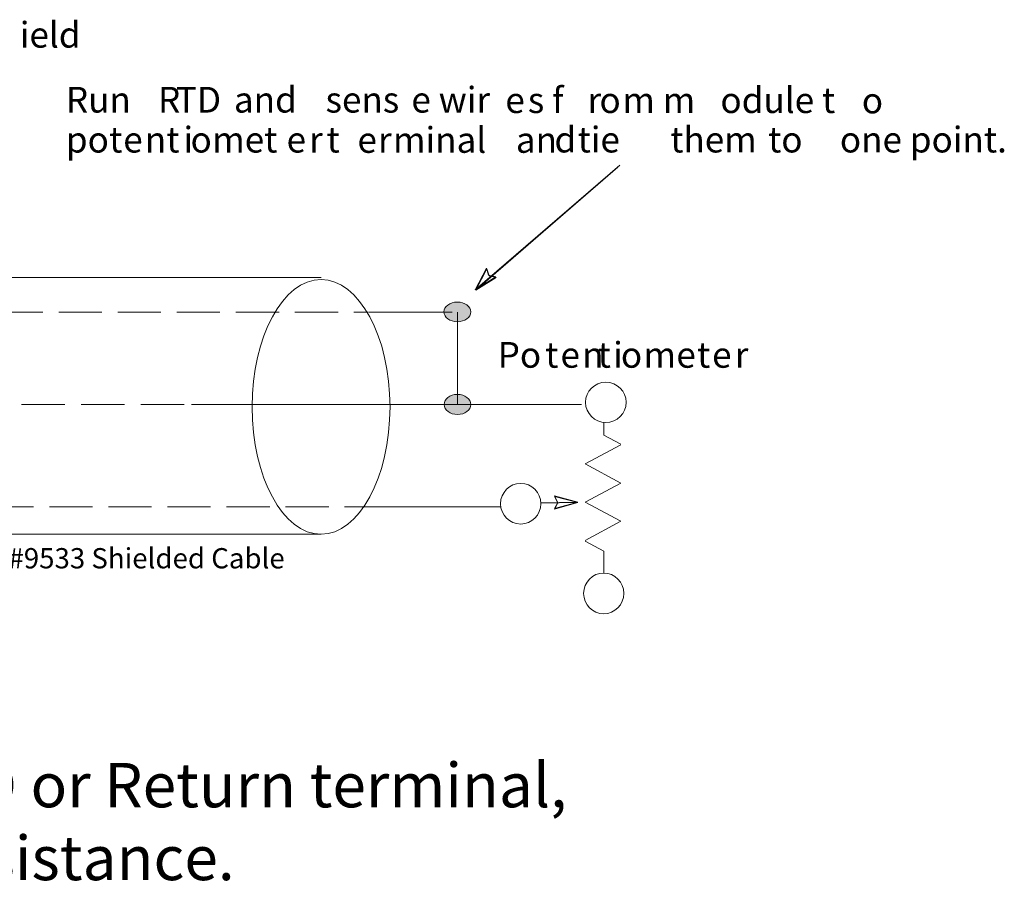
# Model space of a CAD drawing. Extents: x 1 to 225, y 32 to 221.
# Drawn here: x 152 to 205, y 32 to 79 of the extents above; entities that cross this region are included whole.
import ezdxf

# ---------------------------------------------------------------- set-up
doc = ezdxf.new("R2010")
doc.units = 0
doc.linetypes.add('AI9-LType1', pattern=[3.145367, 2.295172, -0.850194])
doc.linetypes.add('AI9-LType2', pattern=[3.178881, 2.312106, -0.866775])
doc.layers.add('LAYER_1', color=160, linetype='Continuous')
doc.styles.add('STD', font='txt')

# ---------------------------------------------------------------- blocks, each defined once
blk = doc.blocks.new('AI9-BLK1')
at = {"layer": 'LAYER_1', "color": 7, "lineweight": 0, "char_height": 2.362351, "attachment_point": 1, "style": 'STD'}
for s, insert in [('\\fUnivers CondensedLight|b0|i0;\\H2.3624;\\C7;Potentiometer wiper arm can be connected to either the RTD or Return terminal,', (-53.082, 3.371)), ('\\fUnivers CondensedLight|b0|i0;\\H2.3624;\\C7;depending on whether you want increasing or decreasing resistance.', (-53.082, -0.51))]:
    blk.add_mtext(s, dxfattribs=dict(at, insert=insert))
blk = doc.blocks.new('AI9-BLK56')
at = {"layer": 'LAYER_1', "color": 7, "lineweight": 0, "insert": (-1.42, 0.83), "char_height": 1.37016, "attachment_point": 1, "style": 'STD'}
blk.add_mtext('\\fUnivers CondensedLight|b0|i0;\\H1.3702;\\C7;ield', dxfattribs=at)
blk = doc.blocks.new('AI9-BLK53')
at = {"layer": 'LAYER_1', "color": 7, "lineweight": 0, "insert": (-12.119, 0.83), "char_height": 1.37016, "attachment_point": 1, "style": 'STD'}
blk.add_mtext('\\fUnivers CondensedLight|b0|i0;\\H1.3702;\\C7; #9501 or #9533 Shielded Cable', dxfattribs=at)
blk = doc.blocks.new('AI9-BLK52')
at = {"layer": 'LAYER_1', "color": 7, "lineweight": 0, "insert": (-0.984, 0.83), "char_height": 1.37016, "attachment_point": 1, "style": 'STD'}
blk.add_mtext('\\fUnivers CondensedLight|b0|i0;\\H1.3702;\\C7;Po', dxfattribs=at)
blk = doc.blocks.new('AI9-BLK51')
at = {"layer": 'LAYER_1', "color": 7, "lineweight": 0, "insert": (-0.305, 0.83), "char_height": 1.37016, "attachment_point": 1, "style": 'STD'}
blk.add_mtext('\\fUnivers CondensedLight|b0|i0;\\H1.3702;\\C7;t', dxfattribs=at)
blk = doc.blocks.new('AI9-BLK50')
at = {"layer": 'LAYER_1', "color": 7, "lineweight": 0, "insert": (-0.461, 0.83), "char_height": 1.37016, "attachment_point": 1, "style": 'STD'}
blk.add_mtext('\\fUnivers CondensedLight|b0|i0;\\H1.3702;\\C7;e', dxfattribs=at)
blk = doc.blocks.new('AI9-BLK49')
at = {"layer": 'LAYER_1', "color": 7, "lineweight": 0, "insert": (-0.511, 0.83), "char_height": 1.37016, "attachment_point": 1, "style": 'STD'}
blk.add_mtext('\\fUnivers CondensedLight|b0|i0;\\H1.3702;\\C7;n', dxfattribs=at)
blk = doc.blocks.new('AI9-BLK48')
at = {"layer": 'LAYER_1', "color": 7, "lineweight": 0, "insert": (-0.305, 0.83), "char_height": 1.37016, "attachment_point": 1, "style": 'STD'}
blk.add_mtext('\\fUnivers CondensedLight|b0|i0;\\H1.3702;\\C7;t', dxfattribs=at)
blk = doc.blocks.new('AI9-BLK47')
at = {"layer": 'LAYER_1', "color": 7, "lineweight": 0, "insert": (-0.215, 0.83), "char_height": 1.37016, "attachment_point": 1, "style": 'STD'}
blk.add_mtext('\\fUnivers CondensedLight|b0|i0;\\H1.3702;\\C7;i', dxfattribs=at)
blk = doc.blocks.new('AI9-BLK46')
at = {"layer": 'LAYER_1', "color": 7, "lineweight": 0, "insert": (-0.505, 0.83), "char_height": 1.37016, "attachment_point": 1, "style": 'STD'}
blk.add_mtext('\\fUnivers CondensedLight|b0|i0;\\H1.3702;\\C7;o', dxfattribs=at)
blk = doc.blocks.new('AI9-BLK45')
at = {"layer": 'LAYER_1', "color": 7, "lineweight": 0, "insert": (-0.768, 0.83), "char_height": 1.37016, "attachment_point": 1, "style": 'STD'}
blk.add_mtext('\\fUnivers CondensedLight|b0|i0;\\H1.3702;\\C7;m', dxfattribs=at)
blk = doc.blocks.new('AI9-BLK44')
at = {"layer": 'LAYER_1', "color": 7, "lineweight": 0, "insert": (-0.461, 0.83), "char_height": 1.37016, "attachment_point": 1, "style": 'STD'}
blk.add_mtext('\\fUnivers CondensedLight|b0|i0;\\H1.3702;\\C7;e', dxfattribs=at)
blk = doc.blocks.new('AI9-BLK43')
at = {"layer": 'LAYER_1', "color": 7, "lineweight": 0, "insert": (-0.305, 0.83), "char_height": 1.37016, "attachment_point": 1, "style": 'STD'}
blk.add_mtext('\\fUnivers CondensedLight|b0|i0;\\H1.3702;\\C7;t', dxfattribs=at)
blk = doc.blocks.new('AI9-BLK42')
at = {"layer": 'LAYER_1', "color": 7, "lineweight": 0, "insert": (-0.461, 0.83), "char_height": 1.37016, "attachment_point": 1, "style": 'STD'}
blk.add_mtext('\\fUnivers CondensedLight|b0|i0;\\H1.3702;\\C7;e', dxfattribs=at)
blk = doc.blocks.new('AI9-BLK41')
at = {"layer": 'LAYER_1', "color": 7, "lineweight": 0, "insert": (-0.301, 0.83), "char_height": 1.37016, "attachment_point": 1, "style": 'STD'}
blk.add_mtext('\\fUnivers CondensedLight|b0|i0;\\H1.3702;\\C7;r', dxfattribs=at)
blk = doc.blocks.new('AI9-BLK40')
at = {"layer": 'LAYER_1', "color": 7, "lineweight": 0, "insert": (-1.723, 0.83), "char_height": 1.37016, "attachment_point": 1, "style": 'STD'}
blk.add_mtext('\\fUnivers CondensedLight|b0|i0;\\H1.3702;\\C7;Run ', dxfattribs=at)
blk = doc.blocks.new('AI9-BLK39')
at = {"layer": 'LAYER_1', "color": 7, "lineweight": 0, "insert": (-0.495, 0.83), "char_height": 1.37016, "attachment_point": 1, "style": 'STD'}
blk.add_mtext('\\fUnivers CondensedLight|b0|i0;\\H1.3702;\\C7;R', dxfattribs=at)
blk = doc.blocks.new('AI9-BLK38')
at = {"layer": 'LAYER_1', "color": 7, "lineweight": 0, "insert": (-0.458, 0.83), "char_height": 1.37016, "attachment_point": 1, "style": 'STD'}
blk.add_mtext('\\fUnivers CondensedLight|b0|i0;\\H1.3702;\\C7;T', dxfattribs=at)
blk = doc.blocks.new('AI9-BLK37')
at = {"layer": 'LAYER_1', "color": 7, "lineweight": 0, "insert": (-0.613, 0.83), "char_height": 1.37016, "attachment_point": 1, "style": 'STD'}
blk.add_mtext('\\fUnivers CondensedLight|b0|i0;\\H1.3702;\\C7;D', dxfattribs=at)
blk = doc.blocks.new('AI9-BLK36')
at = {"layer": 'LAYER_1', "color": 7, "lineweight": 0, "insert": (-0.195, 0.83), "char_height": 1.37016, "attachment_point": 1, "style": 'STD'}
blk.add_mtext('\\fUnivers CondensedLight|b0|i0;\\H1.3702;\\C7; ', dxfattribs=at)
blk = doc.blocks.new('AI9-BLK35')
at = {"layer": 'LAYER_1', "color": 7, "lineweight": 0, "insert": (-1.483, 0.83), "char_height": 1.37016, "attachment_point": 1, "style": 'STD'}
blk.add_mtext('\\fUnivers CondensedLight|b0|i0;\\H1.3702;\\C7;and', dxfattribs=at)
blk = doc.blocks.new('AI9-BLK34')
at = {"layer": 'LAYER_1', "color": 7, "lineweight": 0, "insert": (-0.195, 0.83), "char_height": 1.37016, "attachment_point": 1, "style": 'STD'}
blk.add_mtext('\\fUnivers CondensedLight|b0|i0;\\H1.3702;\\C7; ', dxfattribs=at)
blk = doc.blocks.new('AI9-BLK33')
at = {"layer": 'LAYER_1', "color": 7, "lineweight": 0, "insert": (-1.715, 0.83), "char_height": 1.37016, "attachment_point": 1, "style": 'STD'}
blk.add_mtext('\\fUnivers CondensedLight|b0|i0;\\H1.3702;\\C7;sens', dxfattribs=at)
blk = doc.blocks.new('AI9-BLK32')
at = {"layer": 'LAYER_1', "color": 7, "lineweight": 0, "insert": (-1.869, 0.83), "char_height": 1.37016, "attachment_point": 1, "style": 'STD'}
blk.add_mtext('\\fUnivers CondensedLight|b0|i0;\\H1.3702;\\C7;e wir', dxfattribs=at)
blk = doc.blocks.new('AI9-BLK31')
at = {"layer": 'LAYER_1', "color": 7, "lineweight": 0, "insert": (-0.461, 0.83), "char_height": 1.37016, "attachment_point": 1, "style": 'STD'}
blk.add_mtext('\\fUnivers CondensedLight|b0|i0;\\H1.3702;\\C7;e', dxfattribs=at)
blk = doc.blocks.new('AI9-BLK30')
at = {"layer": 'LAYER_1', "color": 7, "lineweight": 0, "insert": (-0.873, 0.83), "char_height": 1.37016, "attachment_point": 1, "style": 'STD'}
blk.add_mtext('\\fUnivers CondensedLight|b0|i0;\\H1.3702;\\C7;s f', dxfattribs=at)
blk = doc.blocks.new('AI9-BLK29')
at = {"layer": 'LAYER_1', "color": 7, "lineweight": 0, "insert": (-0.301, 0.83), "char_height": 1.37016, "attachment_point": 1, "style": 'STD'}
blk.add_mtext('\\fUnivers CondensedLight|b0|i0;\\H1.3702;\\C7;r', dxfattribs=at)
blk = doc.blocks.new('AI9-BLK28')
at = {"layer": 'LAYER_1', "color": 7, "lineweight": 0, "insert": (-0.505, 0.83), "char_height": 1.37016, "attachment_point": 1, "style": 'STD'}
blk.add_mtext('\\fUnivers CondensedLight|b0|i0;\\H1.3702;\\C7;o', dxfattribs=at)
blk = doc.blocks.new('AI9-BLK27')
at = {"layer": 'LAYER_1', "color": 7, "lineweight": 0, "insert": (-1.74, 0.83), "char_height": 1.37016, "attachment_point": 1, "style": 'STD'}
blk.add_mtext('\\fUnivers CondensedLight|b0|i0;\\H1.3702;\\C7;m m', dxfattribs=at)
blk = doc.blocks.new('AI9-BLK26')
at = {"layer": 'LAYER_1', "color": 7, "lineweight": 0, "insert": (-2.736, 0.83), "char_height": 1.37016, "attachment_point": 1, "style": 'STD'}
blk.add_mtext('\\fUnivers CondensedLight|b0|i0;\\H1.3702;\\C7;odule t', dxfattribs=at)
blk = doc.blocks.new('AI9-BLK25')
at = {"layer": 'LAYER_1', "color": 7, "lineweight": 0, "insert": (-0.505, 0.83), "char_height": 1.37016, "attachment_point": 1, "style": 'STD'}
blk.add_mtext('\\fUnivers CondensedLight|b0|i0;\\H1.3702;\\C7;o', dxfattribs=at)
blk = doc.blocks.new('AI9-BLK24')
at = {"layer": 'LAYER_1', "color": 7, "lineweight": 0, "insert": (-0.195, 0.83), "char_height": 1.37016, "attachment_point": 1, "style": 'STD'}
blk.add_mtext('\\fUnivers CondensedLight|b0|i0;\\H1.3702;\\C7; ', dxfattribs=at)
blk = doc.blocks.new('AI9-BLK23')
at = {"layer": 'LAYER_1', "color": 7, "lineweight": 0, "insert": (-1.033, 0.83), "char_height": 1.37016, "attachment_point": 1, "style": 'STD'}
blk.add_mtext('\\fUnivers CondensedLight|b0|i0;\\H1.3702;\\C7;po', dxfattribs=at)
blk = doc.blocks.new('AI9-BLK22')
at = {"layer": 'LAYER_1', "color": 7, "lineweight": 0, "insert": (-0.305, 0.83), "char_height": 1.37016, "attachment_point": 1, "style": 'STD'}
blk.add_mtext('\\fUnivers CondensedLight|b0|i0;\\H1.3702;\\C7;t', dxfattribs=at)
blk = doc.blocks.new('AI9-BLK21')
at = {"layer": 'LAYER_1', "color": 7, "lineweight": 0, "insert": (-0.461, 0.83), "char_height": 1.37016, "attachment_point": 1, "style": 'STD'}
blk.add_mtext('\\fUnivers CondensedLight|b0|i0;\\H1.3702;\\C7;e', dxfattribs=at)
blk = doc.blocks.new('AI9-BLK20')
at = {"layer": 'LAYER_1', "color": 7, "lineweight": 0, "insert": (-0.819, 0.83), "char_height": 1.37016, "attachment_point": 1, "style": 'STD'}
blk.add_mtext('\\fUnivers CondensedLight|b0|i0;\\H1.3702;\\C7;nt', dxfattribs=at)
blk = doc.blocks.new('AI9-BLK19')
at = {"layer": 'LAYER_1', "color": 7, "lineweight": 0, "insert": (-0.215, 0.83), "char_height": 1.37016, "attachment_point": 1, "style": 'STD'}
blk.add_mtext('\\fUnivers CondensedLight|b0|i0;\\H1.3702;\\C7;i', dxfattribs=at)
blk = doc.blocks.new('AI9-BLK18')
at = {"layer": 'LAYER_1', "color": 7, "lineweight": 0, "insert": (-0.505, 0.83), "char_height": 1.37016, "attachment_point": 1, "style": 'STD'}
blk.add_mtext('\\fUnivers CondensedLight|b0|i0;\\H1.3702;\\C7;o', dxfattribs=at)
blk = doc.blocks.new('AI9-BLK17')
at = {"layer": 'LAYER_1', "color": 7, "lineweight": 0, "insert": (-1.541, 0.83), "char_height": 1.37016, "attachment_point": 1, "style": 'STD'}
blk.add_mtext('\\fUnivers CondensedLight|b0|i0;\\H1.3702;\\C7;met', dxfattribs=at)
blk = doc.blocks.new('AI9-BLK16')
at = {"layer": 'LAYER_1', "color": 7, "lineweight": 0, "insert": (-0.461, 0.83), "char_height": 1.37016, "attachment_point": 1, "style": 'STD'}
blk.add_mtext('\\fUnivers CondensedLight|b0|i0;\\H1.3702;\\C7;e', dxfattribs=at)
blk = doc.blocks.new('AI9-BLK15')
at = {"layer": 'LAYER_1', "color": 7, "lineweight": 0, "insert": (-0.301, 0.83), "char_height": 1.37016, "attachment_point": 1, "style": 'STD'}
blk.add_mtext('\\fUnivers CondensedLight|b0|i0;\\H1.3702;\\C7;r', dxfattribs=at)
blk = doc.blocks.new('AI9-BLK14')
at = {"layer": 'LAYER_1', "color": 7, "lineweight": 0, "insert": (-0.5, 0.83), "char_height": 1.37016, "attachment_point": 1, "style": 'STD'}
blk.add_mtext('\\fUnivers CondensedLight|b0|i0;\\H1.3702;\\C7; t', dxfattribs=at)
blk = doc.blocks.new('AI9-BLK13')
at = {"layer": 'LAYER_1', "color": 7, "lineweight": 0, "insert": (-0.461, 0.83), "char_height": 1.37016, "attachment_point": 1, "style": 'STD'}
blk.add_mtext('\\fUnivers CondensedLight|b0|i0;\\H1.3702;\\C7;e', dxfattribs=at)
blk = doc.blocks.new('AI9-BLK12')
at = {"layer": 'LAYER_1', "color": 7, "lineweight": 0, "insert": (-0.301, 0.83), "char_height": 1.37016, "attachment_point": 1, "style": 'STD'}
blk.add_mtext('\\fUnivers CondensedLight|b0|i0;\\H1.3702;\\C7;r', dxfattribs=at)
blk = doc.blocks.new('AI9-BLK11')
at = {"layer": 'LAYER_1', "color": 7, "lineweight": 0, "insert": (-2.367, 0.83), "char_height": 1.37016, "attachment_point": 1, "style": 'STD'}
blk.add_mtext('\\fUnivers CondensedLight|b0|i0;\\H1.3702;\\C7;minal ', dxfattribs=at)
blk = doc.blocks.new('AI9-BLK10')
at = {"layer": 'LAYER_1', "color": 7, "lineweight": 0, "insert": (-0.444, 0.83), "char_height": 1.37016, "attachment_point": 1, "style": 'STD'}
blk.add_mtext('\\fUnivers CondensedLight|b0|i0;\\H1.3702;\\C7;a', dxfattribs=at)
blk = doc.blocks.new('AI9-BLK9')
at = {"layer": 'LAYER_1', "color": 7, "lineweight": 0, "insert": (-0.511, 0.83), "char_height": 1.37016, "attachment_point": 1, "style": 'STD'}
blk.add_mtext('\\fUnivers CondensedLight|b0|i0;\\H1.3702;\\C7;n', dxfattribs=at)
blk = doc.blocks.new('AI9-BLK8')
at = {"layer": 'LAYER_1', "color": 7, "lineweight": 0, "insert": (-0.519, 0.83), "char_height": 1.37016, "attachment_point": 1, "style": 'STD'}
blk.add_mtext('\\fUnivers CondensedLight|b0|i0;\\H1.3702;\\C7;d', dxfattribs=at)
blk = doc.blocks.new('AI9-BLK7')
at = {"layer": 'LAYER_1', "color": 7, "lineweight": 0, "insert": (-1.383, 0.83), "char_height": 1.37016, "attachment_point": 1, "style": 'STD'}
blk.add_mtext('\\fUnivers CondensedLight|b0|i0;\\H1.3702;\\C7; tie ', dxfattribs=at)
blk = doc.blocks.new('AI9-BLK6')
at = {"layer": 'LAYER_1', "color": 7, "lineweight": 0, "insert": (-2.056, 0.83), "char_height": 1.37016, "attachment_point": 1, "style": 'STD'}
blk.add_mtext('\\fUnivers CondensedLight|b0|i0;\\H1.3702;\\C7;them', dxfattribs=at)
blk = doc.blocks.new('AI9-BLK5')
at = {"layer": 'LAYER_1', "color": 7, "lineweight": 0, "insert": (-1.208, 0.83), "char_height": 1.37016, "attachment_point": 1, "style": 'STD'}
blk.add_mtext('\\fUnivers CondensedLight|b0|i0;\\H1.3702;\\C7; to ', dxfattribs=at)
blk = doc.blocks.new('AI9-BLK4')
at = {"layer": 'LAYER_1', "color": 7, "lineweight": 0, "insert": (-3.954, 0.83), "char_height": 1.37016, "attachment_point": 1, "style": 'STD'}
blk.add_mtext('\\fUnivers CondensedLight|b0|i0;\\H1.3702;\\C7;one point.', dxfattribs=at)

msp = doc.modelspace()

# ---------------------------------------------------------------- hatches: boundary and pattern name
at = {"layer": 'LAYER_1', "lineweight": 0}
h = msp.add_hatch(color=7, dxfattribs=at)
edge = h.paths.add_edge_path()
edge.add_spline(control_points=[(175.577, 63.598), (175.581, 63.598), (175.583, 63.598), (175.586, 63.598), (175.98, 63.598), (176.301, 63.364), (176.301, 63.075), (176.301, 62.787), (175.98, 62.553), (175.586, 62.553), (175.192, 62.553), (174.872, 62.787), (174.872, 63.075), (174.872, 63.361), (175.187, 63.594), (175.577, 63.598)], knot_values=[0, 0, 0, 0, 1, 1, 1, 2, 2, 2, 3, 3, 3, 4, 4, 4, 5, 5, 5, 5], degree=3, periodic=0)
h = msp.add_hatch(color=7, dxfattribs=at)
edge = h.paths.add_edge_path()
edge.add_spline(control_points=[(175.585, 58.68), (175.588, 58.68), (175.59, 58.68), (175.593, 58.68), (175.987, 58.68), (176.307, 58.44), (176.307, 58.145), (176.307, 57.849), (175.987, 57.61), (175.593, 57.61), (175.199, 57.61), (174.879, 57.849), (174.879, 58.145), (174.879, 58.438), (175.193, 58.677), (175.585, 58.68)], knot_values=[0, 0, 0, 0, 1, 1, 1, 2, 2, 2, 3, 3, 3, 4, 4, 4, 5, 5, 5, 5], degree=3, periodic=0)

# ---------------------------------------------------------------- linework, layer by layer
at = {"layer": 'LAYER_1', "color": 7, "lineweight": 0}
for p, q in [((176.536, 64.252), (184.251, 70.895)), ((176.562, 64.227), (184.136, 70.793)), ((141.039, 64.903), (168.325, 64.903)), ((170.85, 63.067), (175.313, 63.067)), ((175.593, 63.067), (175.593, 58.145)), ((161.414, 58.145), (182.198, 58.145)), ((170.416, 52.701), (177.9, 52.701)), ((182.006, 52.943), (180.03, 52.908)), ((182.006, 52.917), (180.031, 52.882)), ((141.97, 51.234), (168.325, 51.234))]:
    msp.add_line(p, q, dxfattribs=at)
at = {"layer": 'LAYER_1', "color": 7, "linetype": 'AI9-LType1', "lineweight": 0}
for p, q in [((144.915, 63.067), (170.815, 63.067)), ((144.418, 52.701), (170.484, 52.701))]:
    msp.add_line(p, q, dxfattribs=at)
at = {"layer": 'LAYER_1', "color": 7, "linetype": 'AI9-LType2', "lineweight": 0}
msp.add_line((146, 58.145), (171.64, 58.145), dxfattribs=at)
at = {"layer": 'LAYER_1', "color": 7, "lineweight": 0}
for points in [[(177.251, 65.03), (177.633, 64.941), (176.536, 64.252), (177.136, 65.4)], [(177.276, 65.005), (177.659, 64.915), (176.562, 64.227), (177.161, 65.374)], [(180.948, 52.93), (180.757, 53.274), (182.006, 52.943), (180.757, 52.599)], [(180.948, 52.905), (180.757, 53.236), (182.006, 52.917), (180.757, 52.573)]]:
    msp.add_lwpolyline(points, close=True, dxfattribs=at)
for points in [[(177.276, 65.005), (177.276, 65.005), (177.659, 64.915), (176.562, 64.227), (177.161, 65.374)], [(184.302, 56.028), (183.396, 56.513), (183.396, 57.193)], [(182.389, 50.903), (184.302, 51.923), (182.389, 52.943), (184.302, 53.962), (182.389, 54.983), (184.302, 56.002)], [(180.948, 52.93), (180.948, 52.93), (180.757, 53.274), (182.006, 52.943), (180.757, 52.599)], [(183.396, 49.167), (183.396, 50.329), (182.389, 50.864)]]:
    msp.add_lwpolyline(points, dxfattribs=at)
for points, knots in [([(164.654, 58.015), (164.654, 61.759), (166.299, 64.798), (168.326, 64.798), (170.354, 64.798), (171.998, 61.759), (171.998, 58.015), (171.998, 54.27), (170.354, 51.231), (168.326, 51.231), (166.299, 51.231), (164.654, 54.27), (164.654, 58.015)], [0, 0, 0, 0, 1, 1, 1, 2, 2, 2, 3, 3, 3, 4, 4, 4, 4]), ([(175.577, 63.598), (175.581, 63.598), (175.583, 63.598), (175.586, 63.598), (175.98, 63.598), (176.301, 63.364), (176.301, 63.075), (176.301, 62.787), (175.98, 62.553), (175.586, 62.553), (175.192, 62.553), (174.872, 62.787), (174.872, 63.075), (174.872, 63.361), (175.187, 63.594), (175.577, 63.598)], [0, 0, 0, 0, 1, 1, 1, 2, 2, 2, 3, 3, 3, 4, 4, 4, 5, 5, 5, 5]), ([(182.414, 58.253), (182.414, 58.255), (182.414, 58.258), (182.414, 58.26), (182.414, 58.851), (182.9, 59.33), (183.498, 59.33), (184.096, 59.33), (184.582, 58.851), (184.582, 58.26), (184.582, 57.668), (184.096, 57.189), (183.498, 57.189), (182.902, 57.189), (182.418, 57.664), (182.414, 58.253)], [0, 0, 0, 0, 1, 1, 1, 2, 2, 2, 3, 3, 3, 4, 4, 4, 5, 5, 5, 5]), ([(182.414, 58.253), (182.414, 58.255), (182.414, 58.258), (182.414, 58.26), (182.414, 58.851), (182.9, 59.33), (183.498, 59.33), (184.096, 59.33), (184.582, 58.851), (184.582, 58.26), (184.582, 57.668), (184.096, 57.189), (183.498, 57.189), (182.902, 57.189), (182.418, 57.664), (182.414, 58.253)], [0, 0, 0, 0, 1, 1, 1, 2, 2, 2, 3, 3, 3, 4, 4, 4, 5, 5, 5, 5]), ([(175.585, 58.68), (175.588, 58.68), (175.59, 58.68), (175.593, 58.68), (175.987, 58.68), (176.307, 58.44), (176.307, 58.145), (176.307, 57.849), (175.987, 57.61), (175.593, 57.61), (175.199, 57.61), (174.879, 57.849), (174.879, 58.145), (174.879, 58.438), (175.193, 58.677), (175.585, 58.68)], [0, 0, 0, 0, 1, 1, 1, 2, 2, 2, 3, 3, 3, 4, 4, 4, 5, 5, 5, 5]), ([(177.889, 52.86), (177.889, 53.458), (178.368, 53.944), (178.96, 53.944), (179.551, 53.944), (180.031, 53.458), (180.031, 52.86), (180.031, 52.262), (179.551, 51.776), (178.96, 51.776), (178.368, 51.776), (177.889, 52.262), (177.889, 52.86)], [0, 0, 0, 0, 1, 1, 1, 2, 2, 2, 3, 3, 3, 4, 4, 4, 4]), ([(177.889, 52.86), (177.889, 53.458), (178.368, 53.944), (178.96, 53.944), (179.551, 53.944), (180.031, 53.458), (180.031, 52.86), (180.031, 52.262), (179.551, 51.776), (178.96, 51.776), (178.368, 51.776), (177.889, 52.262), (177.889, 52.86)], [0, 0, 0, 0, 1, 1, 1, 2, 2, 2, 3, 3, 3, 4, 4, 4, 4]), ([(182.314, 48.083), (182.314, 48.681), (182.795, 49.167), (183.386, 49.167), (183.977, 49.167), (184.457, 48.681), (184.457, 48.083), (184.457, 47.485), (183.977, 46.999), (183.386, 46.999), (182.795, 46.999), (182.314, 47.485), (182.314, 48.083)], [0, 0, 0, 0, 1, 1, 1, 2, 2, 2, 3, 3, 3, 4, 4, 4, 4]), ([(182.314, 48.083), (182.314, 48.681), (182.795, 49.167), (183.386, 49.167), (183.977, 49.167), (184.457, 48.681), (184.457, 48.083), (184.457, 47.485), (183.977, 46.999), (183.386, 46.999), (182.795, 46.999), (182.314, 47.485), (182.314, 48.083)], [0, 0, 0, 0, 1, 1, 1, 2, 2, 2, 3, 3, 3, 4, 4, 4, 4])]:
    msp.add_open_spline(points, degree=3, knots=knots, dxfattribs=at)

# ---------------------------------------------------------------- block references
for name, p in [('AI9-BLK56', (153.69, 77.693)), ('AI9-BLK40', (156.449, 74.232)), ('AI9-BLK39', (160.13, 74.232)), ('AI9-BLK38', (161.044, 74.232)), ('AI9-BLK37', (162.323, 74.232)), ('AI9-BLK35', (165.163, 74.232)), ('AI9-BLK36', (164.723, 74.232)), ('AI9-BLK34', (167.601, 74.232)), ('AI9-BLK32', (175.005, 74.232)), ('AI9-BLK30', (180.215, 74.209)), ('AI9-BLK24', (186.612, 74.232)), ('AI9-BLK26', (192.339, 74.209)), ('AI9-BLK33', (170.278, 74.232)), ('AI9-BLK31', (178.603, 74.209)), ('AI9-BLK29', (182.823, 74.209)), ('AI9-BLK28', (183.664, 74.209)), ('AI9-BLK27', (186.122, 74.209)), ('AI9-BLK25', (197.643, 74.191)), ('AI9-BLK19', (161.204, 72.105)), ('AI9-BLK11', (174.525, 72.091)), ('AI9-BLK8', (181.279, 72.109)), ('AI9-BLK7', (182.956, 72.109)), ('AI9-BLK6', (188.987, 72.109)), ('AI9-BLK4', (199.922, 72.109)), ('AI9-BLK23', (155.759, 72.105)), ('AI9-BLK22', (157.338, 72.105)), ('AI9-BLK21', (158.244, 72.105)), ('AI9-BLK20', (159.755, 72.105)), ('AI9-BLK18', (161.875, 72.105)), ('AI9-BLK17', (164.066, 72.105)), ('AI9-BLK16', (166.948, 72.105)), ('AI9-BLK15', (167.99, 72.105)), ('AI9-BLK14', (168.697, 72.105)), ('AI9-BLK13', (170.725, 72.091)), ('AI9-BLK12', (171.66, 72.091)), ('AI9-BLK10', (179.147, 72.091)), ('AI9-BLK9', (180.269, 72.091)), ('AI9-BLK5', (192.931, 72.109)), ('AI9-BLK52', (178.718, 60.643)), ('AI9-BLK51', (180.57, 60.643)), ('AI9-BLK48', (183.365, 60.643)), ('AI9-BLK47', (184.102, 60.643)), ('AI9-BLK43', (188.66, 60.643)), ('AI9-BLK50', (181.542, 60.643)), ('AI9-BLK49', (182.746, 60.643)), ('AI9-BLK46', (184.805, 60.643)), ('AI9-BLK45', (186.275, 60.643)), ('AI9-BLK44', (187.715, 60.643)), ('AI9-BLK42', (189.621, 60.643)), ('AI9-BLK41', (190.669, 60.643))]:
    msp.add_blockref(name, p, dxfattribs=at)
at = {"layer": 'LAYER_1', "color": 7, "lineweight": 0, "xscale": 0.7880714945937733, "yscale": 0.7880714945937733, "zscale": 0.7880714945937733}
msp.add_blockref('AI9-BLK53', (154.673, 49.841), dxfattribs=at)
at = {"layer": 'LAYER_1', "color": 7}
msp.add_blockref('AI9-BLK1', (113.76, 35.681), dxfattribs=at)

doc.saveas('drawing.dxf')
